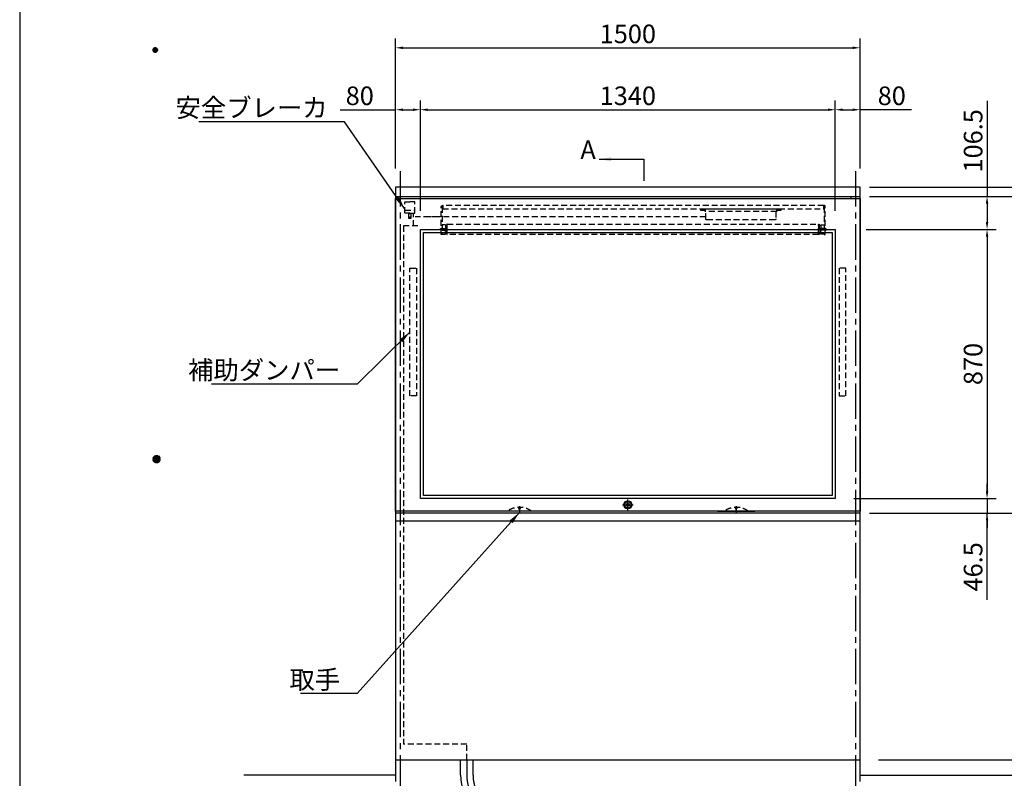
# Model space of a CAD drawing. Extents: x 0 to 8409, y 0 to 5940.
# Drawn here: x 0 to 3180, y 2160 to 4611 of the extents above; entities that cross this region are included whole.
import ezdxf
from ezdxf.enums import TextEntityAlignment as Align

# ---------------------------------------------------------------- set-up
doc = ezdxf.new("R2010")
doc.units = 0
doc.header["$LTSCALE"] = 6
for name, pattern in [('CENTER2', [28.575, 19.05, -3.175, 3.175, -3.175]), ('HIDDEN2', [4.7625, 3.175, -1.5875]), ('PHANTOM2', [31.75, 15.875, -3.175, 3.175, -3.175, 3.175, -3.175])]:
    doc.linetypes.add(name, pattern=pattern)
doc.layers.get('0').update_dxf_attribs({"linetype": 'CONTINUOUS'})
doc.layers.get('DEFPOINTS').update_dxf_attribs({"linetype": 'CONTINUOUS'})
for name, color, linetype in [('P001', 131, 'CONTINUOUS'), ('P003', 231, 'CONTINUOUS'), ('P005', 91, 'CONTINUOUS'), ('P009', 51, 'CONTINUOUS'), ('P901', 135, 'CONTINUOUS'), ('P918', 25, 'CONTINUOUS'), ('P920', 125, 'CONTINUOUS'), ('P_1CENTER', 2, 'CONTINUOUS'), ('P_2DIM', 6, 'CONTINUOUS'), ('P_3TEXT', 60, 'CONTINUOUS'), ('P_5DRAWFRAME', 104, 'CONTINUOUS'), ('外形線', 7, 'CONTINUOUS')]:
    doc.layers.add(name, color=color, linetype=linetype)
doc.styles.add('BIGFONT', font='simplex.shx', dxfattribs={"bigfont": 'extfont2.shx'})
doc.dimstyles.new('DIMBIGFONT$0', dxfattribs={"dimtxt": 3, "dimasz": 1.2, "dimexe": 1.5, "dimexo": 3, "dimgap": 0.75, "dimtad": 1, "dimdec": 1, "dimdsep": 46, "dimtxsty": 'BIGFONT', "dimcen": 0, "dimclrt": 230, "dimadec": 0, "dimazin": 0, "dimtfac": 0.6, "dimtdec": 1, "dimtofl": 0, "dimtmove": 2, "dimatfit": 3, "dimfxl": 1, "dimtvp": 1, "dimtolj": 1, "dimarcsym": 0})
doc.dimstyles.new('DIMBIGFONT$7', dxfattribs={"dimtxt": 3, "dimasz": 2, "dimexe": 1.5, "dimexo": 3, "dimgap": 0.75, "dimtad": 1, "dimdec": 1, "dimdsep": 46, "dimtxsty": 'BIGFONT', "dimsah": 1, "dimcen": 0, "dimclrt": 230, "dimadec": 0, "dimazin": 0, "dimtfac": 0.6, "dimtdec": 1, "dimtofl": 0, "dimtmove": 0, "dimatfit": 3, "dimfxl": 1, "dimtvp": 1, "dimtolj": 1, "dimarcsym": 0})

# ---------------------------------------------------------------- blocks, each defined once
blk = doc.blocks.new('DFP3')
at = {"color": 0}
for p, q in [((21.5, 225.65), (21.9, 226.05)), ((21.51, 225.73), (21.82, 226.04)), ((21.51, 225.58), (21.97, 226.04)), ((21.52, 225.53), (22.02, 226.03)), ((21.52, 225.77), (22.02, 225.27)), ((21.54, 225.48), (22.07, 226.01)), ((21.54, 225.82), (22.07, 225.29)), ((21.55, 225.84), (21.71, 226)), ((21.56, 225.43), (22.12, 225.99)), ((21.56, 225.87), (22.12, 225.31)), ((21.59, 225.39), (22.16, 225.96)), ((21.59, 225.91), (22.16, 225.34)), ((21.63, 225.94), (22.19, 225.38)), ((21.63, 225.36), (22.19, 225.92)), ((21.67, 225.98), (22.23, 225.42)), ((21.67, 225.32), (22.23, 225.88)), ((21.71, 226), (22.25, 225.46)), ((21.71, 225.3), (22.25, 225.84)), ((21.76, 226.03), (22.28, 225.51)), ((21.76, 225.27), (22.28, 225.79)), ((21.82, 226.04), (22.29, 225.57)), ((21.88, 226.05), (22.3, 225.63)), ((21.95, 226.05), (22.3, 225.7)), ((22.05, 226.02), (22.27, 225.8)), ((21.5, 225.65), (21.9, 225.25)), ((21.51, 225.72), (21.97, 225.26)), ((21.51, 225.57), (21.82, 225.26)), ((21.55, 225.46), (21.71, 225.3)), ((21.82, 225.26), (22.29, 225.73)), ((21.88, 225.25), (22.3, 225.67)), ((21.95, 225.25), (22.3, 225.6)), ((22.05, 225.28), (22.27, 225.5)), ((21.5, 159.55), (22.1, 160.15)), ((21.5, 159.48), (22.17, 160.15)), ((21.5, 159.63), (22.02, 160.15)), ((21.5, 159.62), (22.17, 158.95)), ((21.5, 159.55), (22.1, 158.95)), ((21.5, 159.47), (22.02, 158.95)), ((21.51, 159.42), (22.23, 160.14)), ((21.51, 159.68), (22.23, 158.96)), ((21.52, 159.71), (21.94, 160.13)), ((21.52, 159.39), (21.94, 158.97)), ((21.53, 159.37), (22.28, 160.12)), ((21.53, 159.73), (22.28, 158.98)), ((21.55, 159.32), (22.33, 160.1)), ((21.55, 159.78), (22.33, 159)), ((21.57, 159.83), (21.82, 160.08)), ((21.57, 159.27), (22.38, 160.08)), ((21.57, 159.83), (22.38, 159.02)), ((21.57, 159.27), (21.82, 159.02)), ((21.6, 159.22), (22.43, 160.05)), ((21.6, 159.88), (22.43, 159.05)), ((21.63, 159.18), (22.47, 160.02)), ((21.63, 159.92), (22.47, 159.08)), ((21.66, 159.14), (22.51, 159.99)), ((21.66, 159.96), (22.51, 159.11)), ((21.69, 159.99), (22.54, 159.14)), ((21.69, 159.11), (22.54, 159.96)), ((21.73, 160.02), (22.57, 159.18)), ((21.73, 159.08), (22.57, 159.92)), ((21.77, 160.05), (22.6, 159.22)), ((21.77, 159.05), (22.6, 159.88)), ((21.82, 160.08), (22.63, 159.27)), ((21.82, 159.02), (22.63, 159.83)), ((21.87, 160.1), (22.65, 159.32)), ((21.87, 159), (22.65, 159.78)), ((21.92, 160.12), (22.67, 159.37)), ((21.92, 158.98), (22.67, 159.73)), ((21.97, 160.14), (22.69, 159.42)), ((21.97, 158.96), (22.69, 159.68)), ((22.03, 160.15), (22.7, 159.48)), ((22.03, 158.95), (22.7, 159.62)), ((22.1, 160.15), (22.7, 159.55)), ((22.1, 158.95), (22.7, 159.55)), ((22.18, 160.14), (22.69, 159.63)), ((22.18, 158.96), (22.69, 159.47)), ((22.27, 160.13), (22.68, 159.72)), ((22.27, 158.97), (22.68, 159.38)), ((22.39, 160.08), (22.63, 159.84)), ((22.39, 159.02), (22.63, 159.26))]:
    blk.add_line(p, q, dxfattribs=at)
at = {"layer": 'DEFPOINTS', "color": 0}
blk.add_line((0, 297), (0, 0), dxfattribs=at)
at = {"color": 83, "ltscale": 0.5, "style": 'BIGFONT', "flags": 8}
for tag, p in [('REV04', (26.47, 27.61)), ('REV03', (26.47, 21.7)), ('REV02', (26.47, 15.58)), ('REV01', (26.47, 10.33))]:
    blk.add_attdef(tag, text='', height=2, dxfattribs=at).set_placement(p, align=Align.BOTTOM_LEFT)
for tag, p in [('REVD4', (80.98, 27.61)), ('R4D', (92.67, 27.61)), ('R4C', (101.8, 27.61)), ('R4A', (110.92, 27.61)), ('REVD3', (80.98, 21.7)), ('R3D', (92.67, 21.7)), ('R3C', (101.8, 21.7)), ('R3A', (110.92, 21.7)), ('REVD2', (80.98, 15.58)), ('R2D', (92.67, 15.58)), ('R2C', (101.8, 15.58)), ('R2A', (110.92, 15.58)), ('REVD1', (80.98, 10.33)), ('R1D', (92.67, 10.33)), ('R1C', (101.8, 10.33)), ('R1A', (110.92, 10.33))]:
    blk.add_attdef(tag, text='', height=2, dxfattribs=at).set_placement(p, align=Align.BOTTOM_CENTER)
at = {"color": 83, "style": 'BIGFONT'}
for tag, height, p in [('PROJECT1', 4, (283.38, 25.6)), ('DATE', 3, (344.68, 25.84)), ('SCALE', 3, (379.68, 25.84)), ('PROJECT2', 4, (284.2, 17.84)), ('PROJECT3', 4, (284.2, 10.57)), ('DWGNO', 3, (358.68, 10.57))]:
    blk.add_attdef(tag, text='', height=height, dxfattribs=at).set_placement(p, align=Align.BOTTOM_CENTER)
blk = doc.blocks.new('*D3')
at = {"layer": 'DEFPOINTS', "color": 0, "transparency": 16777216}
for p in [(2634, 3063.5), (2774, 3017), (3124, 3017)]:
    blk.add_point(p, dxfattribs=at)
at = {"layer": 'P_2DIM', "color": 0, "lineweight": -2, "transparency": 16777216}
for p, q in [((3124, 3087.5), (3124, 3111.5)), ((2694, 3063.5), (3154, 3063.5)), ((3124, 3063.5), (3124, 3017)), ((2834, 3017), (3154, 3017)), ((3124, 2736.8), (3124, 3017)), ((3124, 2993), (3124, 2969))]:
    blk.add_line(p, q, dxfattribs=at)
at = {"layer": 'P_2DIM', "color": 0, "transparency": 16777216}
for points in [[(3120, 3087.5), (3128, 3087.5), (3124, 3063.5)], [(3120, 2993), (3128, 2993), (3124, 3017)]]:
    blk.add_solid(points, dxfattribs=at)
at = {"layer": 'P_2DIM', "color": 230, "transparency": 16777216, "insert": (3079, 2843.2), "char_height": 60, "attachment_point": 5, "rotation": 90, "style": 'BIGFONT'}
blk.add_mtext('\\A1;46.5', dxfattribs=at)
blk = doc.blocks.new('*D4')
at = {"layer": 'DEFPOINTS', "color": 0, "transparency": 16777216}
for p in [(2713.99992, 3017), (2773.99992, 2220), (3323.99992, 2220)]:
    blk.add_point(p, dxfattribs=at)
at = {"layer": 'P_2DIM', "color": 0, "lineweight": -2, "transparency": 16777216}
for p, q in [((2773.99992, 3017), (3353.99992, 3017)), ((3323.99992, 2993), (3323.99992, 2244)), ((2833.99992, 2220), (3353.99992, 2220))]:
    blk.add_line(p, q, dxfattribs=at)
at = {"layer": 'P_2DIM', "color": 0, "transparency": 16777216}
for points in [[(3319.99992, 2993), (3327.99992, 2993), (3323.99992, 3017)], [(3319.99992, 2244), (3327.99992, 2244), (3323.99992, 2220)]]:
    blk.add_solid(points, dxfattribs=at)
at = {"layer": 'P_2DIM', "color": 230, "transparency": 16777216, "insert": (3278.99992, 2618.5), "char_height": 60, "attachment_point": 5, "rotation": 90, "style": 'BIGFONT'}
blk.add_mtext('\\A1;797', dxfattribs=at)
blk = doc.blocks.new('*D5')
at = {"layer": 'DEFPOINTS', "color": 0, "transparency": 16777216}
for p in [(2684, 4070), (3174.3, 2170), (3524, 2170)]:
    blk.add_point(p, dxfattribs=at)
at = {"layer": 'P_2DIM', "color": 0, "lineweight": -2, "transparency": 16777216}
for p, q in [((2744, 4070), (3554, 4070)), ((3524, 4046), (3524, 2194)), ((3234.3, 2170), (3554, 2170))]:
    blk.add_line(p, q, dxfattribs=at)
at = {"layer": 'P_2DIM', "color": 0, "transparency": 16777216}
for points in [[(3520, 4046), (3528, 4046), (3524, 4070)], [(3520, 2194), (3528, 2194), (3524, 2170)]]:
    blk.add_solid(points, dxfattribs=at)
at = {"layer": 'P_2DIM', "color": 230, "transparency": 16777216, "insert": (3479, 3120), "char_height": 60, "attachment_point": 5, "rotation": 90, "style": 'BIGFONT'}
blk.add_mtext('\\A1;1900', dxfattribs=at)
blk = doc.blocks.new('*D9')
at = {"layer": 'DEFPOINTS', "color": 0, "transparency": 16777216}
for p in [(2714, 2220), (2714, 2170), (3324, 2170)]:
    blk.add_point(p, dxfattribs=at)
at = {"layer": 'P_2DIM', "color": 0, "lineweight": -2, "transparency": 16777216}
for p, q in [((3436.6, 2259.7), (3436.6, 2386.8)), ((3324, 2244), (3324, 2268)), ((3324, 2195), (3436.6, 2259.7)), ((2774, 2220), (3354, 2220)), ((3324, 2220), (3324, 2170)), ((2774, 2170), (3354, 2170)), ((3324, 2146), (3324, 2122))]:
    blk.add_line(p, q, dxfattribs=at)
at = {"layer": 'P_2DIM', "color": 0, "transparency": 16777216}
for points in [[(3320, 2244), (3328, 2244), (3324, 2220)], [(3320, 2146), (3328, 2146), (3324, 2170)]]:
    blk.add_solid(points, dxfattribs=at)
at = {"layer": 'P_2DIM', "color": 230, "transparency": 16777216, "insert": (3391.6, 2323.2), "char_height": 60, "attachment_point": 5, "rotation": 90, "style": 'BIGFONT'}
blk.add_mtext('\\A1;50', dxfattribs=at)
blk = doc.blocks.new('*D10')
at = {"layer": 'DEFPOINTS', "color": 0, "transparency": 16777216}
for p in [(3083.99992, 2170), (3523.99992, 2170), (3133.99992, 1320)]:
    blk.add_point(p, dxfattribs=at)
at = {"layer": 'P_2DIM', "color": 0, "lineweight": -2, "transparency": 16777216}
for p, q in [((3143.99992, 2170), (3553.99992, 2170)), ((3523.99992, 1344), (3523.99992, 2146)), ((3193.99992, 1320), (3553.99992, 1320))]:
    blk.add_line(p, q, dxfattribs=at)
at = {"layer": 'P_2DIM', "color": 0, "transparency": 16777216}
for points in [[(3519.99992, 2146), (3527.99992, 2146), (3523.99992, 2170)], [(3519.99992, 1344), (3527.99992, 1344), (3523.99992, 1320)]]:
    blk.add_solid(points, dxfattribs=at)
at = {"layer": 'P_2DIM', "color": 230, "transparency": 16777216, "insert": (3478.99992, 1745), "char_height": 60, "attachment_point": 5, "rotation": 90, "style": 'BIGFONT'}
blk.add_mtext('\\A1;850', dxfattribs=at)
blk = doc.blocks.new('*D11')
at = {"layer": 'DEFPOINTS', "color": 0, "transparency": 16777216}
for p in [(3024, 2170), (3324, 2170), (2999, 2020)]:
    blk.add_point(p, dxfattribs=at)
at = {"layer": 'P_2DIM', "color": 0, "lineweight": -2, "transparency": 16777216}
for p, q in [((3084, 2170), (3354, 2170)), ((3324, 2044), (3324, 2146)), ((3059, 2020), (3354, 2020))]:
    blk.add_line(p, q, dxfattribs=at)
at = {"layer": 'P_2DIM', "color": 0, "transparency": 16777216}
for points in [[(3320, 2146), (3328, 2146), (3324, 2170)], [(3320, 2044), (3328, 2044), (3324, 2020)]]:
    blk.add_solid(points, dxfattribs=at)
at = {"layer": 'P_2DIM', "color": 230, "transparency": 16777216, "insert": (3398.2, 2076.6), "char_height": 60, "attachment_point": 5, "rotation": 90, "style": 'BIGFONT'}
blk.add_mtext('\\A1;150', dxfattribs=at)
blk = doc.blocks.new('*D15')
at = {"layer": 'DEFPOINTS', "color": 0, "transparency": 16777216}
for p in [(2633.99992, 4320), (1293.99992, 3933.5), (2633.99992, 3933.5)]:
    blk.add_point(p, dxfattribs=at)
at = {"layer": 'P_2DIM', "color": 0, "lineweight": -2, "transparency": 16777216}
for p, q in [((1293.99992, 3993.5), (1293.99992, 4350)), ((2633.99992, 3993.5), (2633.99992, 4350)), ((1317.99992, 4320), (2609.99992, 4320))]:
    blk.add_line(p, q, dxfattribs=at)
at = {"layer": 'P_2DIM', "color": 0, "transparency": 16777216}
for points in [[(1317.99992, 4324), (1317.99992, 4316), (1293.99992, 4320)], [(2609.99992, 4324), (2609.99992, 4316), (2633.99992, 4320)]]:
    blk.add_solid(points, dxfattribs=at)
at = {"layer": 'P_2DIM', "color": 230, "transparency": 16777216, "insert": (1963.99992, 4365), "char_height": 60, "attachment_point": 5, "style": 'BIGFONT'}
blk.add_mtext('\\A1;1340', dxfattribs=at)
blk = doc.blocks.new('*D16')
at = {"layer": 'DEFPOINTS', "color": 0, "transparency": 16777216}
for p in [(2713.99992, 4520), (1213.99992, 4070), (2713.99992, 4070)]:
    blk.add_point(p, dxfattribs=at)
at = {"layer": 'P_2DIM', "color": 0, "lineweight": -2, "transparency": 16777216}
for p, q in [((1213.99992, 4130), (1213.99992, 4550)), ((2713.99992, 4130), (2713.99992, 4550)), ((1237.99992, 4520), (2689.99992, 4520))]:
    blk.add_line(p, q, dxfattribs=at)
at = {"layer": 'P_2DIM', "color": 0, "transparency": 16777216}
for points in [[(1237.99992, 4524), (1237.99992, 4516), (1213.99992, 4520)], [(2689.99992, 4524), (2689.99992, 4516), (2713.99992, 4520)]]:
    blk.add_solid(points, dxfattribs=at)
at = {"layer": 'P_2DIM', "color": 230, "transparency": 16777216, "insert": (1963.99992, 4565), "char_height": 60, "attachment_point": 5, "style": 'BIGFONT'}
blk.add_mtext('\\A1;1500', dxfattribs=at)
blk = doc.blocks.new('*D17')
at = {"layer": 'DEFPOINTS', "color": 0, "transparency": 16777216}
for p in [(1294, 4320), (1214, 4070), (1294, 3933.5)]:
    blk.add_point(p, dxfattribs=at)
at = {"layer": 'P_2DIM', "color": 0, "lineweight": -2, "transparency": 16777216}
for p, q in [((1214, 4130), (1214, 4350)), ((1294, 3993.5), (1294, 4350)), ((1034.6, 4320), (1214, 4320)), ((1238, 4320), (1270, 4320))]:
    blk.add_line(p, q, dxfattribs=at)
at = {"layer": 'P_2DIM', "color": 0, "transparency": 16777216}
for points in [[(1238, 4324), (1238, 4316), (1214, 4320)], [(1270, 4324), (1270, 4316), (1294, 4320)]]:
    blk.add_solid(points, dxfattribs=at)
at = {"layer": 'P_2DIM', "color": 230, "transparency": 16777216, "insert": (1098.2, 4365), "char_height": 60, "attachment_point": 5, "style": 'BIGFONT'}
blk.add_mtext('\\A1;80', dxfattribs=at)
blk = doc.blocks.new('*D18')
at = {"layer": 'DEFPOINTS', "color": 0, "transparency": 16777216}
for p in [(2673.99992, 3933.5), (2673.99992, 3063.5), (3123.99992, 3063.5)]:
    blk.add_point(p, dxfattribs=at)
at = {"layer": 'P_2DIM', "color": 0, "lineweight": -2, "transparency": 16777216}
for p, q in [((2733.99992, 3933.5), (3153.99992, 3933.5)), ((3123.99992, 3909.5), (3123.99992, 3087.5)), ((2733.99992, 3063.5), (3153.99992, 3063.5))]:
    blk.add_line(p, q, dxfattribs=at)
at = {"layer": 'P_2DIM', "color": 0, "transparency": 16777216}
for points in [[(3119.99992, 3909.5), (3127.99992, 3909.5), (3123.99992, 3933.5)], [(3119.99992, 3087.5), (3127.99992, 3087.5), (3123.99992, 3063.5)]]:
    blk.add_solid(points, dxfattribs=at)
at = {"layer": 'P_2DIM', "color": 230, "transparency": 16777216, "insert": (3078.99992, 3498.5), "char_height": 60, "attachment_point": 5, "rotation": 90, "style": 'BIGFONT'}
blk.add_mtext('\\A1;870', dxfattribs=at)
blk = doc.blocks.new('*D19')
at = {"layer": 'DEFPOINTS', "color": 0, "transparency": 16777216}
for p in [(2814, 4040), (2674, 3933.5), (3124, 3933.5)]:
    blk.add_point(p, dxfattribs=at)
at = {"layer": 'P_2DIM', "color": 0, "lineweight": -2, "transparency": 16777216}
for p, q in [((3124, 4348.7), (3124, 4040)), ((2874, 4040), (3154, 4040)), ((3124, 4016), (3124, 3957.5)), ((2734, 3933.5), (3154, 3933.5))]:
    blk.add_line(p, q, dxfattribs=at)
at = {"layer": 'P_2DIM', "color": 0, "transparency": 16777216}
for points in [[(3120, 4016), (3128, 4016), (3124, 4040)], [(3120, 3957.5), (3128, 3957.5), (3124, 3933.5)]]:
    blk.add_solid(points, dxfattribs=at)
at = {"layer": 'P_2DIM', "color": 230, "transparency": 16777216, "insert": (3079, 4219.5), "char_height": 60, "attachment_point": 5, "rotation": 90, "style": 'BIGFONT'}
blk.add_mtext('\\A1;106.5', dxfattribs=at)
blk = doc.blocks.new('*D20')
at = {"layer": 'DEFPOINTS', "color": 0, "transparency": 16777216}
for p in [(2683.99992, 4040), (2683.99992, 3017), (3323.99992, 3017)]:
    blk.add_point(p, dxfattribs=at)
at = {"layer": 'P_2DIM', "color": 0, "lineweight": -2, "transparency": 16777216}
for p, q in [((2743.99992, 4040), (3353.99992, 4040)), ((3323.99992, 4016), (3323.99992, 3041)), ((2743.99992, 3017), (3353.99992, 3017))]:
    blk.add_line(p, q, dxfattribs=at)
at = {"layer": 'P_2DIM', "color": 0, "transparency": 16777216}
for points in [[(3319.99992, 4016), (3327.99992, 4016), (3323.99992, 4040)], [(3319.99992, 3041), (3327.99992, 3041), (3323.99992, 3017)]]:
    blk.add_solid(points, dxfattribs=at)
at = {"layer": 'P_2DIM', "color": 230, "transparency": 16777216, "insert": (3278.99992, 3528.5), "char_height": 60, "attachment_point": 5, "rotation": 90, "style": 'BIGFONT'}
blk.add_mtext('\\A1;1023', dxfattribs=at)
blk = doc.blocks.new('*D21')
at = {"layer": 'DEFPOINTS', "color": 0, "transparency": 16777216}
for p in [(2684, 4040), (2744, 4070), (3324, 4040)]:
    blk.add_point(p, dxfattribs=at)
at = {"layer": 'P_2DIM', "color": 0, "lineweight": -2, "transparency": 16777216}
for p, q in [((3324, 4250.5), (3324, 4070)), ((3324, 4094), (3324, 4118)), ((2744, 4040), (3354, 4040)), ((2804, 4070), (3354, 4070)), ((3324, 4070), (3324, 4040)), ((3324, 4016), (3324, 3992))]:
    blk.add_line(p, q, dxfattribs=at)
at = {"layer": 'P_2DIM', "color": 0, "transparency": 16777216}
for points in [[(3320, 4094), (3328, 4094), (3324, 4070)], [(3320, 4016), (3328, 4016), (3324, 4040)]]:
    blk.add_solid(points, dxfattribs=at)
at = {"layer": 'P_2DIM', "color": 230, "transparency": 16777216, "insert": (3279, 4187), "char_height": 60, "attachment_point": 5, "rotation": 90, "style": 'BIGFONT'}
blk.add_mtext('\\A1;30', dxfattribs=at)
blk = doc.blocks.new('*D22')
at = {"layer": 'DEFPOINTS', "color": 0, "transparency": 16777216}
for p in [(2714, 4320), (2714, 4070), (2634, 3933.5)]:
    blk.add_point(p, dxfattribs=at)
at = {"layer": 'P_2DIM', "color": 0, "lineweight": -2, "transparency": 16777216}
for p, q in [((2634, 3993.5), (2634, 4350)), ((2714, 4130), (2714, 4350)), ((2658, 4320), (2690, 4320)), ((2879.9, 4320), (2714, 4320))]:
    blk.add_line(p, q, dxfattribs=at)
at = {"layer": 'P_2DIM', "color": 0, "transparency": 16777216}
for points in [[(2658, 4324), (2658, 4316), (2634, 4320)], [(2690, 4324), (2690, 4316), (2714, 4320)]]:
    blk.add_solid(points, dxfattribs=at)
at = {"layer": 'P_2DIM', "color": 230, "transparency": 16777216, "insert": (2816.3, 4365), "char_height": 60, "attachment_point": 5, "style": 'BIGFONT'}
blk.add_mtext('\\A1;80', dxfattribs=at)
blk = doc.blocks.new('A$C31AC4F09')
at = {"layer": 'P901', "linetype": 'HIDDEN2', "lineweight": 25}
for points in [[(7.3, 90.7), (6.7, 90.7), (6.6, 90.7), (6.6, 90.7), (6.6, 90.7), (6.5, 90.7), (6.5, 90.7), (6.5, 90.7), (6.5, 90.7), (6.4, 90.7), (6.4, 90.7), (6.4, 90.7), (6.4, 90.6), (6.4, 90.6), (6.3, 90.6), (6.3, 90.6), (6.3, 90.6), (6.3, 90.6), (6.2, 90.6), (6.2, 90.6), (6.2, 90.6), (6.2, 90.6), (6.1, 90.6), (6.1, 90.5), (6.1, 90.5), (6.1, 90.5), (6, 90.5), (6, 90.5), (6, 90.5), (6, 90.4), (5.9, 90.4), (5.9, 90.4), (5.9, 90.4), (5.9, 90.4), (5.8, 90.3), (5.8, 90.3), (5.8, 90.3), (5.8, 90.2), (5.8, 90.2), (5.7, 90.2), (5.7, 90.2), (5.7, 90.1), (5.7, 90.1), (5.7, 90), (5.6, 90), (5.6, 90), (5.6, 89.9), (5.6, 89.9), (5.6, 89.8), (5.6, 89.8), (5.6, 89.7), (5.5, 89.7), (5.5, 89.6), (5.5, 89.6), (5.5, 89.5), (5.5, 89.5), (5.5, 89.4), (5.5, 89.4), (5.5, 89.3), (5.5, 89.2), (5.5, 89.2), (5.5, 89.1), (5.5, 89), (5.5, 89), (5.5, 0), (2.3, 0), (2.3, 89), (2.3, 89.1), (2.3, 89.1), (2.3, 89.2), (2.3, 89.3), (2.3, 89.4), (2.3, 89.4), (2.3, 89.5), (2.3, 89.6), (2.3, 89.6), (2.4, 89.7), (2.4, 89.8), (2.4, 89.8), (2.4, 89.9), (2.4, 90), (2.4, 90), (2.4, 90.1), (2.4, 90.2), (2.4, 90.2), (2.4, 90.3), (2.4, 90.4), (2.5, 90.4), (2.5, 90.5), (2.5, 90.5), (2.5, 90.6), (2.5, 90.7), (2.5, 90.7), (2.5, 90.8), (2.6, 90.8), (2.6, 90.9), (2.6, 91), (2.6, 91), (2.6, 91.1), (2.6, 91.1), (2.7, 91.2), (2.7, 91.2), (2.7, 91.3), (2.7, 91.3), (2.7, 91.4), (2.8, 91.4), (2.8, 91.5), (2.8, 91.6), (2.8, 91.6), (2.9, 91.7), (2.9, 91.7), (2.9, 91.7), (2.9, 91.8), (3, 91.8), (3, 91.9), (3, 91.9), (3.1, 92), (3.1, 92), (3.1, 92.1), (3.1, 92.1), (3.2, 92.2), (3.2, 92.2), (3.2, 92.2), (3.3, 92.3), (3.3, 92.3), (3.3, 92.4), (3.4, 92.4), (3.4, 92.4), (3.4, 92.5), (3.5, 92.5), (3.5, 92.6), (3.5, 92.6), (3.6, 92.6), (3.6, 92.7), (3.7, 92.7), (3.7, 92.7), (3.7, 92.8), (3.8, 92.8), (3.8, 92.8), (3.9, 92.9), (3.9, 92.9), (3.9, 92.9), (4, 93), (4, 93), (4.1, 93), (4.1, 93.1), (4.2, 93.1), (4.2, 93.1), (4.2, 93.1), (4.3, 93.2), (4.3, 93.2), (4.4, 93.2), (4.4, 93.2), (4.5, 93.3), (4.5, 93.3), (4.6, 93.3), (4.6, 93.3), (4.7, 93.4), (4.7, 93.4), (4.8, 93.4), (4.8, 93.4), (4.9, 93.4), (4.9, 93.5), (5, 93.5), (5, 93.5), (5.1, 93.5), (5.1, 93.5), (5.2, 93.5), (5.3, 93.6), (5.3, 93.6), (5.4, 93.6), (5.4, 93.6), (5.5, 93.6), (5.5, 93.6), (5.6, 93.6), (5.7, 93.7), (5.7, 93.7), (5.8, 93.7), (5.8, 93.7), (5.9, 93.7), (6, 93.7), (6, 93.7), (6.1, 93.7), (6.1, 93.7), (6.2, 93.7), (6.3, 93.7), (6.3, 93.7), (6.4, 93.7), (6.5, 93.7), (6.5, 93.8), (6.6, 93.8), (6.7, 93.8), (6.7, 93.8), (6.8, 93.8), (6.9, 93.8), (7.3, 93.8)], [(1237.8, 93.8), (1237.8, 82.9), (7.3, 82.9), (7.3, 93.9), (1237.8, 93.9)], [(146, 82.8), (146, 77.8), (159.3, 77.8), (159.3, 82.8), (146, 82.8)], [(159.3, 82.8), (159.3, 74.8), (390.8, 74.8), (390.8, 82.8), (159.3, 82.8)], [(162, 74.7), (162, 50.7), (162, 50.7), (162, 50.7), (162, 50.6), (162, 50.6), (162, 50.6), (162, 50.5), (162, 50.5), (162, 50.4), (162, 50.4), (162, 50.4), (162, 50.3), (162, 50.3), (162.1, 50.3), (162.1, 50.2), (162.1, 50.2), (162.1, 50.1), (162.1, 50.1), (162.1, 50.1), (162.1, 50), (162.1, 50), (162.1, 50), (162.1, 49.9), (162.1, 49.9), (162.1, 49.9), (162.2, 49.8), (162.2, 49.7), (162.2, 49.6), (162.2, 49.6), (162.3, 49.5), (162.3, 49.4), (162.3, 49.4), (162.4, 49.3), (162.4, 49.3), (162.4, 49.2), (162.5, 49.1), (162.5, 49.1), (162.6, 49), (162.6, 49), (162.7, 48.9), (162.7, 48.8), (162.7, 48.8), (162.8, 48.7), (162.8, 48.7), (162.9, 48.6), (162.9, 48.6), (163, 48.5), (163, 48.5), (163.1, 48.4), (163.2, 48.4), (163.2, 48.3), (163.3, 48.3), (163.3, 48.3), (163.4, 48.2), (163.5, 48.2), (163.5, 48.1), (163.6, 48.1), (163.6, 48.1), (163.7, 48), (163.8, 48), (163.8, 48), (163.9, 48), (164, 47.9), (164.1, 47.9), (164.1, 47.9), (164.2, 47.9), (164.2, 47.9), (164.2, 47.9), (164.3, 47.8), (164.3, 47.8), (164.3, 47.8), (164.4, 47.8), (164.4, 47.8), (164.4, 47.8), (164.5, 47.8), (164.5, 47.8), (164.6, 47.8), (164.6, 47.8), (164.6, 47.8), (164.7, 47.8), (164.7, 47.8), (164.7, 47.8), (164.8, 47.8), (164.8, 47.8), (164.9, 47.8), (164.9, 47.7), (164.9, 47.7), (165, 47.7), (165, 47.7), (385, 47.7), (385.1, 47.7), (385.1, 47.7), (385.1, 47.7), (385.2, 47.8), (385.2, 47.8), (385.2, 47.8), (385.3, 47.8), (385.3, 47.8), (385.4, 47.8), (385.4, 47.8), (385.4, 47.8), (385.5, 47.8), (385.5, 47.8), (385.5, 47.8), (385.6, 47.8), (385.6, 47.8), (385.7, 47.8), (385.7, 47.8), (385.7, 47.8), (385.8, 47.8), (385.8, 47.9), (385.8, 47.9), (385.9, 47.9), (385.9, 47.9), (386, 47.9), (386, 47.9), (386.1, 48), (386.2, 48), (386.2, 48), (386.3, 48), (386.4, 48.1), (386.4, 48.1), (386.5, 48.1), (386.6, 48.2), (386.6, 48.2), (386.7, 48.3), (386.7, 48.3), (386.8, 48.3), (386.9, 48.4), (386.9, 48.4), (387, 48.5), (387, 48.5), (387.1, 48.6), (387.1, 48.6), (387.2, 48.7), (387.2, 48.7), (387.3, 48.8), (387.3, 48.8), (387.4, 48.9), (387.4, 49), (387.5, 49), (387.5, 49.1), (387.5, 49.1), (387.6, 49.2), (387.6, 49.3), (387.7, 49.3), (387.7, 49.4), (387.7, 49.4), (387.7, 49.5), (387.8, 49.6), (387.8, 49.6), (387.8, 49.7), (387.9, 49.8), (387.9, 49.9), (387.9, 49.9), (387.9, 49.9), (387.9, 50), (387.9, 50), (387.9, 50), (387.9, 50.1), (387.9, 50.1), (388, 50.1), (388, 50.2), (388, 50.2), (388, 50.3), (388, 50.3), (388, 50.3), (388, 50.4), (388, 50.4), (388, 50.4), (388, 50.5), (388, 50.5), (388, 50.6), (388, 50.6), (388, 50.6), (388, 50.7), (388, 50.7), (388, 50.7), (388, 74.7)], [(390.8, 82.8), (390.8, 77.8), (404, 77.8), (404, 82.8), (390.8, 82.8)], [(1237.7, 90.7), (1238.3, 90.7), (1238.4, 90.7), (1238.4, 90.7), (1238.4, 90.7), (1238.5, 90.7), (1238.5, 90.7), (1238.5, 90.7), (1238.5, 90.7), (1238.6, 90.7), (1238.6, 90.7), (1238.6, 90.7), (1238.6, 90.6), (1238.6, 90.6), (1238.7, 90.6), (1238.7, 90.6), (1238.7, 90.6), (1238.7, 90.6), (1238.8, 90.6), (1238.8, 90.6), (1238.8, 90.6), (1238.8, 90.6), (1238.9, 90.6), (1238.9, 90.5), (1238.9, 90.5), (1238.9, 90.5), (1239, 90.5), (1239, 90.5), (1239, 90.5), (1239, 90.4), (1239.1, 90.4), (1239.1, 90.4), (1239.1, 90.4), (1239.1, 90.4), (1239.2, 90.3), (1239.2, 90.3), (1239.2, 90.3), (1239.2, 90.2), (1239.2, 90.2), (1239.3, 90.2), (1239.3, 90.2), (1239.3, 90.1), (1239.3, 90.1), (1239.3, 90), (1239.4, 90), (1239.4, 90), (1239.4, 89.9), (1239.4, 89.9), (1239.4, 89.8), (1239.4, 89.8), (1239.5, 89.7), (1239.5, 89.7), (1239.5, 89.6), (1239.5, 89.6), (1239.5, 89.5), (1239.5, 89.5), (1239.5, 89.4), (1239.5, 89.4), (1239.5, 89.3), (1239.5, 89.2), (1239.5, 89.2), (1239.5, 89.1), (1239.5, 89), (1239.5, 89), (1239.5, 0), (1242.7, 0), (1242.7, 89), (1242.7, 89.1), (1242.7, 89.1), (1242.7, 89.2), (1242.7, 89.3), (1242.7, 89.4), (1242.7, 89.4), (1242.7, 89.5), (1242.7, 89.6), (1242.7, 89.6), (1242.7, 89.7), (1242.6, 89.8), (1242.6, 89.8), (1242.6, 89.9), (1242.6, 90), (1242.6, 90), (1242.6, 90.1), (1242.6, 90.2), (1242.6, 90.2), (1242.6, 90.3), (1242.6, 90.4), (1242.5, 90.4), (1242.5, 90.5), (1242.5, 90.5), (1242.5, 90.6), (1242.5, 90.7), (1242.5, 90.7), (1242.5, 90.8), (1242.4, 90.8), (1242.4, 90.9), (1242.4, 91), (1242.4, 91), (1242.4, 91.1), (1242.4, 91.1), (1242.3, 91.2), (1242.3, 91.2), (1242.3, 91.3), (1242.3, 91.3), (1242.3, 91.4), (1242.2, 91.4), (1242.2, 91.5), (1242.2, 91.6), (1242.2, 91.6), (1242.1, 91.7), (1242.1, 91.7), (1242.1, 91.7), (1242.1, 91.8), (1242, 91.8), (1242, 91.9), (1242, 91.9), (1241.9, 92), (1241.9, 92), (1241.9, 92.1), (1241.9, 92.1), (1241.8, 92.2), (1241.8, 92.2), (1241.8, 92.2), (1241.7, 92.3), (1241.7, 92.3), (1241.7, 92.4), (1241.6, 92.4), (1241.6, 92.4), (1241.6, 92.5), (1241.5, 92.5), (1241.5, 92.6), (1241.5, 92.6), (1241.4, 92.6), (1241.4, 92.7), (1241.3, 92.7), (1241.3, 92.7), (1241.3, 92.8), (1241.2, 92.8), (1241.2, 92.8), (1241.1, 92.9), (1241.1, 92.9), (1241.1, 92.9), (1241, 93), (1241, 93), (1240.9, 93), (1240.9, 93.1), (1240.8, 93.1), (1240.8, 93.1), (1240.8, 93.1), (1240.7, 93.2), (1240.7, 93.2), (1240.6, 93.2), (1240.6, 93.2), (1240.5, 93.3), (1240.5, 93.3), (1240.4, 93.3), (1240.4, 93.3), (1240.3, 93.4), (1240.3, 93.4), (1240.2, 93.4), (1240.2, 93.4), (1240.1, 93.4), (1240.1, 93.5), (1240, 93.5), (1240, 93.5), (1239.9, 93.5), (1239.9, 93.5), (1239.8, 93.5), (1239.7, 93.6), (1239.7, 93.6), (1239.6, 93.6), (1239.6, 93.6), (1239.5, 93.6), (1239.5, 93.6), (1239.4, 93.6), (1239.3, 93.7), (1239.3, 93.7), (1239.2, 93.7), (1239.2, 93.7), (1239.1, 93.7), (1239, 93.7), (1239, 93.7), (1238.9, 93.7), (1238.9, 93.7), (1238.8, 93.7), (1238.7, 93.7), (1238.7, 93.7), (1238.6, 93.7), (1238.5, 93.7), (1238.5, 93.8), (1238.4, 93.8), (1238.3, 93.8), (1238.3, 93.8), (1238.2, 93.8), (1238.1, 93.8), (1237.7, 93.8)], [(16.6, 1.5), (16.6, 32), (5.5, 32), (5.5, 1.5), (16.6, 1.5)], [(24.3, 0.3), (24.3, 33.2), (22.4, 33.2), (22.4, 0.3), (24.3, 0.3)], [(24.3, 33.2), (24.3, 33.2)], [(1223.1, 33.2), (1223.1, 33.2)], [(1223.1, 0.3), (1223.1, 33.2), (1225, 33.2), (1225, 0.3), (1223.1, 0.3)], [(1228.4, 1.5), (1228.4, 32), (1239.5, 32), (1239.5, 1.5), (1228.4, 1.5)], [(5.4, 19.3), (2.3, 19.3)], [(5.4, 14.2), (2.3, 14.2)], [(5.5, 19.3), (16.6, 19.3)], [(5.5, 14.2), (16.6, 14.2)], [(22.4, 3.7), (22.4, 29.8), (16.6, 29.8), (16.6, 3.7), (22.4, 3.7)], [(1225, 3.7), (1225, 29.8), (1228.4, 29.8), (1228.4, 3.7), (1225, 3.7)], [(1239.5, 19.3), (1228.4, 19.3)], [(1239.5, 14.2), (1228.4, 14.2)], [(1239.6, 19.3), (1242.7, 19.3)], [(1239.6, 14.2), (1242.7, 14.2)]]:
    blk.add_lwpolyline(points, dxfattribs=at)
at = {"layer": 'P901', "linetype": 'HIDDEN2'}
blk.add_lwpolyline([(24.3, 0.3), (1223.1, 0.3), (1223.1, 33.2), (24.3, 33.2)], close=True, dxfattribs=at)
at = {"layer": 'P901', "linetype": 'HIDDEN2', "lineweight": 25}
for points in [[(0.9, 13.8), (0.8, 13.8), (0.7, 13.9), (0.7, 13.9), (0.6, 13.9), (0.5, 13.9), (0.4, 14), (0.4, 14), (0.3, 14.1), (0.2, 14.2), (0.2, 14.2), (0.1, 14.3), (0.1, 14.4), (0.1, 14.5), (0, 14.5), (0, 14.6), (0, 14.7), (0, 14.8), (0, 14.8), (0, 14.9), (0, 15), (0, 15.1), (0, 15.3), (0, 15.6), (0, 15.8), (0, 16.1), (0, 16.5), (0, 16.8), (0, 17.1), (0, 17.4), (0, 17.7), (0, 18), (0, 18.2), (0, 18.4), (0, 18.5), (0, 18.5), (0, 18.5), (0, 18.6), (0, 18.7), (0, 18.8), (0.1, 18.9), (0.1, 19), (0.1, 19), (0.2, 19.1), (0.2, 19.2), (0.3, 19.3), (0.3, 19.3), (0.4, 19.4), (0.5, 19.4), (0.6, 19.5), (0.6, 19.5), (0.7, 19.5), (0.8, 19.5), (0.9, 19.5), (0.9, 19.5), (0.9, 19.5), (0.9, 19.5), (1, 19.5), (1, 19.5), (1, 19.5), (1.1, 19.5), (1.1, 19.5), (1.2, 19.5), (1.2, 19.5), (1.3, 19.5), (1.3, 19.5), (1.4, 19.5), (1.4, 19.5), (1.5, 19.5), (1.5, 19.5), (1.5, 19.5), (1.5, 19.5), (1.5, 19.5), (1.6, 19.5), (1.7, 19.5), (1.7, 19.5), (1.8, 19.5), (1.9, 19.4), (1.9, 19.4), (2, 19.4), (2.1, 19.3), (2.1, 19.2), (2.1, 19.2), (2.2, 19.1), (2.2, 19), (2.2, 19), (2.3, 18.9), (2.3, 18.8), (2.3, 18.7), (2.3, 18.6), (2.3, 18.5), (2.3, 18.5), (2.3, 18.5), (2.3, 18.3), (2.3, 18.2), (2.3, 17.9), (2.3, 17.7), (2.3, 17.4), (2.3, 17.1), (2.3, 16.7), (2.3, 16.4), (2.3, 16.1), (2.3, 15.8), (2.3, 15.5), (2.3, 15.3), (2.3, 15.1), (2.3, 14.9), (2.3, 14.9), (2.3, 14.8), (2.3, 14.8), (2.3, 14.7), (2.3, 14.6), (2.3, 14.5), (2.2, 14.4), (2.2, 14.4), (2.2, 14.3), (2.2, 14.2), (2.1, 14.1), (2.1, 14.1), (2, 14), (2, 14), (1.9, 13.9), (1.8, 13.9), (1.8, 13.9), (1.7, 13.9), (1.6, 13.8), (1.5, 13.8), (1.5, 13.8), (1.5, 13.8), (1.5, 13.8), (1.5, 13.8), (1.4, 13.8), (1.4, 13.8), (1.4, 13.8), (1.3, 13.8), (1.3, 13.8), (1.2, 13.8), (1.1, 13.8), (1.1, 13.8), (1, 13.8), (1, 13.8), (1, 13.8), (0.9, 13.8), (0.9, 13.8)], [(1244.1, 13.8), (1244.2, 13.8), (1244.3, 13.9), (1244.3, 13.9), (1244.4, 13.9), (1244.5, 13.9), (1244.6, 14), (1244.6, 14), (1244.7, 14.1), (1244.8, 14.2), (1244.8, 14.2), (1244.9, 14.3), (1244.9, 14.4), (1244.9, 14.5), (1245, 14.5), (1245, 14.6), (1245, 14.7), (1245, 14.8), (1245, 14.8), (1245, 14.9), (1245, 15), (1245, 15.1), (1245, 15.3), (1245, 15.6), (1245, 15.8), (1245, 16.1), (1245, 16.5), (1245, 16.8), (1245, 17.1), (1245, 17.4), (1245, 17.7), (1245, 18), (1245, 18.2), (1245, 18.4), (1245, 18.5), (1245, 18.5), (1245, 18.5), (1245, 18.6), (1245, 18.7), (1245, 18.8), (1244.9, 18.9), (1244.9, 19), (1244.9, 19), (1244.8, 19.1), (1244.8, 19.2), (1244.7, 19.3), (1244.7, 19.3), (1244.6, 19.4), (1244.5, 19.4), (1244.4, 19.5), (1244.4, 19.5), (1244.3, 19.5), (1244.2, 19.5), (1244.1, 19.5), (1244.1, 19.5), (1244.1, 19.5), (1244.1, 19.5), (1244, 19.5), (1244, 19.5), (1244, 19.5), (1243.9, 19.5), (1243.9, 19.5), (1243.8, 19.5), (1243.8, 19.5), (1243.7, 19.5), (1243.7, 19.5), (1243.6, 19.5), (1243.6, 19.5), (1243.5, 19.5), (1243.5, 19.5), (1243.5, 19.5), (1243.5, 19.5), (1243.5, 19.5), (1243.4, 19.5), (1243.3, 19.5), (1243.3, 19.5), (1243.2, 19.5), (1243.1, 19.4), (1243.1, 19.4), (1243, 19.4), (1242.9, 19.3), (1242.9, 19.2), (1242.9, 19.2), (1242.8, 19.1), (1242.8, 19), (1242.8, 19), (1242.7, 18.9), (1242.7, 18.8), (1242.7, 18.7), (1242.7, 18.6), (1242.7, 18.5), (1242.7, 18.5), (1242.7, 18.5), (1242.7, 18.3), (1242.7, 18.2), (1242.7, 17.9), (1242.7, 17.7), (1242.7, 17.4), (1242.7, 17.1), (1242.7, 16.7), (1242.7, 16.4), (1242.7, 16.1), (1242.7, 15.8), (1242.7, 15.5), (1242.7, 15.3), (1242.7, 15.1), (1242.7, 14.9), (1242.7, 14.9), (1242.7, 14.8), (1242.7, 14.8), (1242.7, 14.7), (1242.7, 14.6), (1242.7, 14.5), (1242.8, 14.4), (1242.8, 14.4), (1242.8, 14.3), (1242.8, 14.2), (1242.9, 14.1), (1242.9, 14.1), (1243, 14), (1243, 14), (1243.1, 13.9), (1243.2, 13.9), (1243.2, 13.9), (1243.3, 13.9), (1243.4, 13.8), (1243.5, 13.8), (1243.5, 13.8), (1243.5, 13.8), (1243.5, 13.8), (1243.5, 13.8), (1243.6, 13.8), (1243.6, 13.8), (1243.6, 13.8), (1243.7, 13.8), (1243.7, 13.8), (1243.8, 13.8), (1243.9, 13.8), (1243.9, 13.8), (1244, 13.8), (1244, 13.8), (1244, 13.8), (1244.1, 13.8), (1244.1, 13.8)]]:
    blk.add_lwpolyline(points, close=True, dxfattribs=at)
at = {"layer": 'P_1CENTER', "linetype": 'HIDDEN2'}
for p, q in [((388, 56.9), (1289.7, 56.9)), ((1252.5, 56.9), (1327, 56.9))]:
    blk.add_line(p, q, dxfattribs=at)

msp = doc.modelspace()

# ---------------------------------------------------------------- linework, layer by layer
at = {"layer": 'P001'}
for p, q in [((1294, 3933.5), (2634, 3933.5)), ((1294, 3063.5), (1294, 3933.5)), ((1304, 3923.5), (2624, 3923.5)), ((1304, 3073.5), (1304, 3923.5)), ((2624, 3923.5), (2624, 3073.5)), ((2634, 3933.5), (2634, 3063.5)), ((2634, 3063.5), (1294, 3063.5)), ((2624, 3073.5), (1304, 3073.5)), ((1214, 2992), (2714, 2992))]:
    msp.add_line(p, q, dxfattribs=at)
for points in [[(1214, 4033.5), (2714, 4033.5), (2714, 3023.5), (1214, 3023.5)], [(1214, 2220), (2714, 2220), (2714, 3017), (1214, 3017)]]:
    msp.add_lwpolyline(points, close=True, dxfattribs=at)
at = {"layer": 'P003'}
for p, q in [((1554, 3022.6), (1554, 3023.5)), ((1674, 3022.6), (1554, 3022.6)), ((1610.54, 3033.5), (1617.46, 3033.5)), ((1614, 3027.5), (1610.54, 3033.5)), ((1617.46, 3033.5), (1614, 3027.5)), ((1674, 3023.5), (1674, 3022.6)), ((2254, 3023.5), (2254, 3022.6)), ((2254, 3022.6), (2374, 3022.6)), ((2317.46, 3033.5), (2310.54, 3033.5)), ((2310.54, 3033.5), (2314, 3027.5)), ((2314, 3027.5), (2317.46, 3033.5)), ((2374, 3022.6), (2374, 3023.5))]:
    msp.add_line(p, q, dxfattribs=at)
at = {"layer": 'P005'}
for p, q in [((1214, 4070), (1214, 2150)), ((2714, 4070), (1214, 4070)), ((1214, 4040), (2714, 4040)), ((2684, 4040), (2684, 4033.5)), ((2714, 2150), (2714, 4070)), ((2714, 4033.5), (2714, 3023.5))]:
    msp.add_line(p, q, dxfattribs=at)
at = {"layer": 'P009'}
for p, q in [((1965.44, 3044.1), (1960.94, 3044.1)), ((1960.94, 3044.1), (1960.94, 3042.9)), ((1965.44, 3042.9), (1960.94, 3042.9)), ((1968.18, 3044.5), (1965.44, 3044.5)), ((1965.44, 3044.5), (1965.44, 3044.1)), ((1965.44, 3042.9), (1965.44, 3042.5)), ((1968.18, 3042.5), (1965.44, 3042.5)), ((1968.18, 3044.5), (1968.91, 3045.22)), ((1968.18, 3042.5), (1968.91, 3041.78))]:
    msp.add_line(p, q, dxfattribs=at)
for radius in [13, 11, 5.2]:
    msp.add_circle((1964, 3043.5), radius, dxfattribs=at)
for centre, radius, start, end in [((1966.2, 3043.5), 2.25, 26.3878, 164.53399), ((1966.2, 3043.5), 2.25, 195.46599, 333.61217), ((1964, 3043.5), 4.55, 344.63107, 15.36887)]:
    msp.add_arc(centre, radius, start, end, dxfattribs=at)
at = {"layer": 'P901', "linetype": 'HIDDEN2'}
for points in [[(1260, 3808), (1282, 3808), (1282, 3395.36), (1260, 3395.36)], [(2668, 3808), (2646, 3808), (2646, 3395.36), (2668, 3395.36)]]:
    msp.add_lwpolyline(points, close=True, dxfattribs=at)
for centre in [(1614, 2967.74), (2314, 2967.74)]:
    msp.add_arc(centre, 67.76, 55.37671, 124.62329, dxfattribs=at)
at = {"layer": 'P918', "linetype": 'HIDDEN2'}
for p, q in [((1244, 3996), (1276, 3996)), ((1256.5, 3973.59), (1263.5, 3973.59))]:
    msp.add_line(p, q, dxfattribs=at)
for points in [[(1260, 3986), (1244, 3986), (1244, 4022), (1260, 4022)], [(1260, 3986), (1276, 3986), (1276, 4022), (1260, 4022)]]:
    msp.add_lwpolyline(points, dxfattribs=at)
for points in [[(1255, 3986), (1265, 3986), (1265, 3984.8), (1255, 3984.8)], [(1263.5, 3969), (1256.5, 3969), (1256.5, 3984.8), (1263.5, 3984.8)]]:
    msp.add_lwpolyline(points, close=True, dxfattribs=at)
at = {"layer": 'P920', "linetype": 'HIDDEN2'}
for p, q in [((1272.11, 3944.5), (1272.11, 3986)), ((1239, 3944.5), (1239, 2270)), ((1286, 3944.5), (1239, 3944.5)), ((1444, 2270), (1239, 2270)), ((1444, 2220), (1444, 2270))]:
    msp.add_line(p, q, dxfattribs=at)
at = {"layer": 'P920', "linetype": 'PHANTOM2'}
for p, q in [((1424, 2220), (1464, 2220)), ((1424, 2170), (1424, 2220)), ((1464, 2170), (1464, 2220))]:
    msp.add_line(p, q, dxfattribs=at)
for radius in [150, 110]:
    msp.add_arc((1574, 2170), radius, 180, 270, dxfattribs=at)
at = {"layer": 'P_1CENTER', "linetype": 'CENTER2'}
for p, q in [((1229, 4121.21), (1229, 1320)), ((2699, 4121.21), (2699, 1320)), ((1964, 3026.12), (1964, 3060.88)), ((1614, 3039.37), (1614, 3018.73)), ((1946.71, 3043.5), (1981.38, 3043.5)), ((2314, 3039.37), (2314, 3018.73)), ((1444, 2220), (1444, 2170))]:
    msp.add_line(p, q, dxfattribs=at)
msp.add_arc((1574, 2170), 130, 180, 270, dxfattribs=at)
at = {"layer": '外形線'}
for p, q in [((1214, 4040), (1214, 4033.5)), ((1214, 2170), (723.73, 2170)), ((2714, 2170), (3653.6, 2170))]:
    msp.add_line(p, q, dxfattribs=at)

# ---------------------------------------------------------------- block references
at = {"layer": 'P001', "xscale": -1}
msp.add_blockref('A$C31AC4F09', (2604.02, 3916.56), dxfattribs=at)
at = {"layer": 'P_5DRAWFRAME', "xscale": 20, "yscale": 20, "zscale": 20}
msp.add_blockref('DFP3', (0, 0), dxfattribs=at)

# ---------------------------------------------------------------- texts
at = {"layer": 'P_2DIM', "char_height": 60, "style": 'BIGFONT'}
for s, insert, attachment_point in [('{\\C230;安全ブレーカ}', (994.45, 4326.22), 6), ('{\\C230;補助ダンパー}', (1034.98, 3448.78), 9), ('{\\C230;取手}', (1034.98, 2448.78), 9)]:
    msp.add_mtext(s, dxfattribs=dict(at, insert=insert, attachment_point=attachment_point))
at = {"layer": 'P_3TEXT', "insert": (1810.74, 4141.92), "char_height": 60, "attachment_point": 7, "style": 'BIGFONT'}
msp.add_mtext('A', dxfattribs=at)

# ---------------------------------------------------------------- dimensions: what is measured, and where the dimension line sits
at = {"layer": 'P_2DIM'}
for base, p1, p2, picture, middle in [((2714, 4520), (1214, 4070), (2714, 4070), '*D16', (1964, 4565)), ((2634, 4320), (1294, 3933.5), (2634, 3933.5), '*D15', (1964, 4365))]:
    dim = msp.add_linear_dim(base=base, p1=p1, p2=p2, dimstyle='DIMBIGFONT$0', override={"dimscale": 20}, dxfattribs=at)
    dim.commit()
    dim.dimension.update_dxf_attribs({"geometry": picture, "text_midpoint": middle})
for base, p1, p2, picture, middle in [((1294, 4320), (1214, 4070), (1294, 3933.5), '*D17', (1098.16, 4368.5)), ((2714, 4320), (2634, 3933.5), (2714, 4070), '*D22', (2816.31, 4354.07))]:
    dim = msp.add_linear_dim(base=base, p1=p1, p2=p2, dimstyle='DIMBIGFONT$0', override={"dimscale": 20, "dimtmove": 1}, dxfattribs=at)
    dim.commit()
    dim.dimension.update_dxf_attribs({"geometry": picture, "text_midpoint": middle, "dimtype": 160})
for base, p1, p2, override, picture, middle in [((3124, 3933.5), (2814, 4040), (2674, 3933.5), {"dimscale": 20, "dimtmove": 1}, '*D19', (3108.73, 4219.46)), ((3324, 4040), (2744, 4070), (2684, 4040), {"dimscale": 20, "dimtmove": 1}, '*D21', (3287.09, 4186.95)), ((3124, 3017), (2634, 3063.5), (2774, 3017), {"dimscale": 20, "dimtmove": 1}, '*D3', (3083.33, 2843.19)), ((3324, 2170), (2714, 2220), (2714, 2170), {"dimscale": 20, "dimtmove": 1}, '*D9', (3436.61, 2274.67)), ((3324, 2170), (2999, 2020), (3024, 2170), {"dimscale": 20}, '*D11', (3398.21, 2076.61))]:
    dim = msp.add_linear_dim(base=base, p1=p1, p2=p2, angle=90, dimstyle='DIMBIGFONT$0', override=override, dxfattribs=at)
    dim.commit()
    dim.dimension.update_dxf_attribs({"geometry": picture, "text_midpoint": middle, "dimtype": 160})
for base, p1, p2, picture, middle in [((3524, 2170), (2684, 4070), (3174.27, 2170), '*D5', (3479, 3120)), ((3324, 3017), (2684, 4040), (2684, 3017), '*D20', (3279, 3528.5)), ((3124, 3063.5), (2674, 3933.5), (2674, 3063.5), '*D18', (3079, 3498.5)), ((3324, 2220), (2714, 3017), (2774, 2220), '*D4', (3279, 2618.5)), ((3524, 2170), (3134, 1320), (3084, 2170), '*D10', (3479, 1745))]:
    dim = msp.add_linear_dim(base=base, p1=p1, p2=p2, angle=90, dimstyle='DIMBIGFONT$0', override={"dimscale": 20}, dxfattribs=at)
    dim.commit()
    dim.dimension.update_dxf_attribs({"geometry": picture, "text_midpoint": middle})

# ---------------------------------------------------------------- leaders
at = {"layer": 'P_1CENTER'}
msp.add_leader([(1871.02, 4159.98), (2015.71, 4159.98), (2015.71, 4090)], dimstyle='DIMBIGFONT$7', override={"dimscale": 20}, dxfattribs=at)
at = {"layer": 'P_2DIM', "annotation_type": 0, "has_hookline": 1, "hookline_direction": 1}
for points, text_width in [([(1242.67, 4001.2), (1049.45, 4281.22), (1009.45, 4281.22)], 416), ([(1260, 3601.68), (1089.98, 3433.78), (1049.98, 3433.78)], 416), ([(1614, 3018.73), (1089.98, 2433.78), (1049.98, 2433.78)], 128)]:
    msp.add_leader(points, dimstyle='DIMBIGFONT$7', override={"dimscale": 20, "dimgap": 0.75, "dimtad": 1}, dxfattribs=dict(at, text_width=text_width))

doc.saveas('drawing.dxf')
